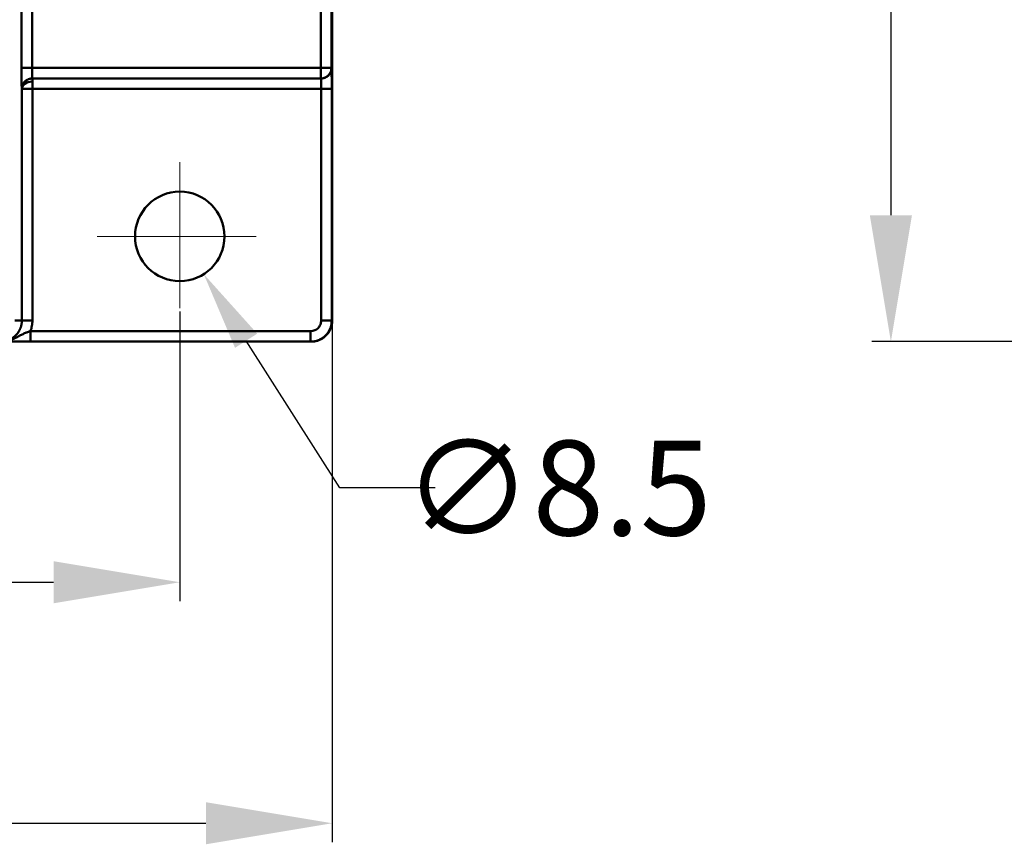
# Model space of a CAD drawing. Units: millimetres. Extents: x 2279 to 3170, y 588 to 1218.
# Drawn here: x 2591 to 2684, y 949 to 1027 of the extents above; entities that cross this region are included whole.
import ezdxf

# ---------------------------------------------------------------- set-up
doc = ezdxf.new("R2010")
doc.units = ezdxf.units.MM
doc.header["$LTSCALE"] = 65.395
doc.header["$PDMODE"] = 3
doc.header["$PDSIZE"] = 8
doc.linetypes.add('CENTER', pattern=[0.6, 0.375, -0.075, 0.075, -0.075])
doc.layers.get('Defpoints').update_dxf_attribs({"linetype": 'CONTINUOUS'})
doc.layers.add('1', color=7, linetype='CONTINUOUS')
doc.layers.add('Cen', color=1, linetype='CENTER', lineweight=15)
doc.layers.add('Dim', color=3, linetype='CONTINUOUS', lineweight=15)
doc.styles.add('Romans字体', font='romans.shx', dxfattribs={"width": 0.75})
doc.styles.get("Standard").update_dxf_attribs({"font": 'txt', "width": 0.75})
doc.dimstyles.new('01', dxfattribs={"dimtxt": 8, "dimasz": 8, "dimexe": 1.2, "dimexo": 0.2, "dimgap": 0.5, "dimtad": 1, "dimdec": 1, "dimdsep": 46, "dimtxsty": 'Romans字体', "dimcen": 0, "dimclrd": 1, "dimclre": 6, "dimclrt": 4, "dimazin": 2, "dimtfac": 1, "dimtdec": 1, "dimtofl": 0, "dimtmove": 0, "dimatfit": 3, "dimfxl": 1, "dimtolj": 1, "dimtzin": 0, "dimarcsym": 0})
doc.dimstyles.new('01$3', dxfattribs={"dimtxt": 6, "dimasz": 5, "dimexe": 1.2, "dimexo": 0.2, "dimgap": 1, "dimtad": 0, "dimtih": 1, "dimtoh": 1, "dimdec": 1, "dimdsep": 46, "dimtxsty": 'STANDARD', "dimcen": 0, "dimclrd": 1, "dimclre": 6, "dimclrt": 4, "dimadec": 0, "dimazin": 2, "dimtfac": 1, "dimtdec": 1, "dimtofl": 0, "dimtmove": 0, "dimatfit": 3, "dimfxl": 1, "dimtolj": 1, "dimtzin": 0, "dimarcsym": 0})

# ---------------------------------------------------------------- blocks, each defined once
blk = doc.blocks.new('*D30')
at = {"layer": 'Defpoints', "color": 0}
for p in [(2603.813, 1010.489), (2608.374, 1003.316)]:
    blk.add_point(p, dxfattribs=at)
at = {"layer": 'Dim', "color": 1, "lineweight": -2}
for p, q in [((2621.29, 983.001), (2612.398, 996.987)), ((2630.369, 983.001), (2621.29, 983.001))]:
    blk.add_line(p, q, dxfattribs=at)
at = {"layer": 'Dim', "color": 1}
blk.add_solid([(2613.453, 997.658), (2611.343, 996.316), (2608.374, 1003.316)], dxfattribs=at)
at = {"layer": 'Dim', "color": 4, "insert": (2641.994, 983.001), "char_height": 9, "attachment_point": 5}
blk.add_mtext('\\A1;{\\Fromans|c128;∅8.5}', dxfattribs=at)
blk = doc.blocks.new('*D31')
at = {"layer": 'Defpoints', "color": 0}
for p in [(2419.093, 1002.652), (2606.093, 1000.069), (2606.093, 974.047)]:
    blk.add_point(p, dxfattribs=at)
at = {"layer": 'Dim', "color": 6, "lineweight": -2}
for p, q in [((2419.093, 1002.352), (2419.093, 972.247)), ((2606.093, 999.769), (2606.093, 972.247))]:
    blk.add_line(p, q, dxfattribs=at)
at = {"layer": 'Dim', "color": 1, "lineweight": -2}
blk.add_line((2431.093, 974.047), (2594.093, 974.047), dxfattribs=at)
at = {"layer": 'Dim', "color": 1}
for points in [[(2431.093, 976.047), (2431.093, 972.047), (2419.093, 974.047)], [(2594.093, 972.047), (2594.093, 976.047), (2606.093, 974.047)]]:
    blk.add_solid(points, dxfattribs=at)
at = {"layer": 'Dim', "color": 4, "insert": (2512.593, 980.797), "char_height": 12, "attachment_point": 5, "style": 'Romans字体'}
blk.add_mtext('\\A1;187', dxfattribs=at)
blk = doc.blocks.new('*D32')
at = {"layer": 'Defpoints', "color": 0}
for p in [(2404.602, 1002.429), (2620.584, 1002.429), (2620.584, 951.153)]:
    blk.add_point(p, dxfattribs=at)
at = {"layer": 'Dim', "color": 6, "lineweight": -2}
for p, q in [((2404.602, 1002.129), (2404.602, 949.353)), ((2620.584, 1002.129), (2620.584, 949.353))]:
    blk.add_line(p, q, dxfattribs=at)
at = {"layer": 'Dim', "color": 1, "lineweight": -2}
blk.add_line((2416.602, 951.153), (2608.584, 951.153), dxfattribs=at)
at = {"layer": 'Dim', "color": 1}
for points in [[(2416.602, 953.153), (2416.602, 949.153), (2404.602, 951.153)], [(2608.584, 949.153), (2608.584, 953.153), (2620.584, 951.153)]]:
    blk.add_solid(points, dxfattribs=at)
at = {"layer": 'Dim', "color": 4, "insert": (2512.593, 957.903), "char_height": 12, "attachment_point": 5, "style": 'Romans字体'}
blk.add_mtext('\\A1;216', dxfattribs=at)
blk = doc.blocks.new('*D33')
at = {"layer": 'Defpoints', "color": 0}
for p in [(2709.989, 1115.902), (2673.677, 996.902), (2719.808, 996.902)]:
    blk.add_point(p, dxfattribs=at)
at = {"layer": 'Dim', "color": 6, "lineweight": -2}
for p, q in [((2709.689, 1115.902), (2671.877, 1115.902)), ((2719.508, 996.902), (2671.877, 996.902))]:
    blk.add_line(p, q, dxfattribs=at)
at = {"layer": 'Dim', "color": 1, "lineweight": -2}
blk.add_line((2673.677, 1103.902), (2673.677, 1008.902), dxfattribs=at)
at = {"layer": 'Dim', "color": 1}
for points in [[(2675.677, 1103.902), (2671.677, 1103.902), (2673.677, 1115.902)], [(2671.677, 1008.902), (2675.677, 1008.902), (2673.677, 996.902)]]:
    blk.add_solid(points, dxfattribs=at)
at = {"layer": 'Dim', "color": 4, "insert": (2666.927, 1056.402), "char_height": 12, "attachment_point": 5, "rotation": 90, "style": 'Romans字体'}
blk.add_mtext('\\A1;119', dxfattribs=at)

msp = doc.modelspace()

# ---------------------------------------------------------------- linework, layer by layer
at = {"layer": '1', "color": 7, "linetype": 'Continuous', "lineweight": 50}
for p, q in [((2620.584, 998.902), (2620.584, 1074.894)), ((2591.058, 1022.902), (2591.058, 1050.402)), ((2619.506, 1022.902), (2619.506, 1050.402)), ((2620.506, 1050.402), (2620.506, 1022.902)), ((2592.058, 1022.902), (2619.506, 1022.902)), ((2592.076, 1021.902), (2619.506, 1021.902)), ((2592.085, 1021.609), (2592.085, 1021.902)), ((2619.515, 1021.902), (2619.506, 1021.902)), ((2592.085, 1021.609), (2592.085, 1020.902)), ((2591.085, 1020.902), (2591.076, 1020.902)), ((2591.085, 998.902), (2591.085, 1020.902)), ((2620.532, 1020.902), (2620.532, 998.902)), ((2590.43, 998.902), (2591.085, 998.902)), ((2620.584, 998.902), (2620.532, 998.902)), ((2591.913, 996.919), (2591.913, 996.902)), ((2591.913, 996.902), (2618.532, 996.902)), ((2618.532, 996.902), (2618.584, 996.902))]:
    msp.add_line(p, q, dxfattribs=at)
for start, end in [(0, 180), (180, 0)]:
    msp.add_arc((2606.093, 1006.902), 4.25, start, end, dxfattribs=at)
msp.add_ellipse((2592.085, 1020.902), major_axis=(1, 0), ratio=0.707107, start_param=1.570796, end_param=3.129248, dxfattribs=at)
for points, degree, knots in [([(2592.058, 1050.403), (2592.058, 1050.403), (2592.058, 1050.402), (2592.058, 1041.236), (2592.058, 1032.069), (2592.058, 1022.902)], 3, [0, 0, 0, 0, 0.000008, 0.000008, 1, 1, 1, 1]), ([(2592.058, 1022.902), (2591.993, 1022.902), (2591.928, 1022.902), (2591.801, 1022.902), (2591.738, 1022.902), (2591.618, 1022.902), (2591.56, 1022.902), (2591.451, 1022.902), (2591.401, 1022.902), (2591.308, 1022.902), (2591.266, 1022.902), (2591.194, 1022.902), (2591.162, 1022.902), (2591.112, 1022.902), (2591.092, 1022.902), (2591.066, 1022.902), (2591.059, 1022.902), (2591.058, 1022.902)], 3, [0, 0, 0, 0, 0.125, 0.125, 0.25, 0.25, 0.375, 0.375, 0.5, 0.5, 0.625, 0.625, 0.75, 0.75, 0.875, 0.875, 1, 1, 1, 1]), ([(2591.064, 1021.467), (2591.064, 1021.477), (2591.061, 1021.765), (2591.06, 1022.136), (2591.058, 1022.502), (2591.058, 1022.902)], 2, [0, 0, 0, 0.018134, 0.509067, 0.509067, 1, 1, 1]), ([(2592.058, 1022.902), (2592.058, 1022.878), (2592.058, 1022.828), (2592.059, 1022.752), (2592.059, 1022.674), (2592.06, 1022.594), (2592.06, 1022.513), (2592.061, 1022.431), (2592.062, 1022.351), (2592.063, 1022.273), (2592.064, 1022.198), (2592.065, 1022.129), (2592.067, 1022.065), (2592.068, 1022.01), (2592.07, 1021.964), (2592.072, 1021.929), (2592.074, 1021.907), (2592.075, 1021.904), (2592.076, 1021.902)], 3, [0, 0, 0, 0, 0.046512, 0.095155, 0.145931, 0.198839, 0.253879, 0.31105, 0.370354, 0.431789, 0.495356, 0.561055, 0.628885, 0.698846, 0.770938, 0.845161, 0.921515, 1, 1, 1, 1]), ([(2619.506, 1021.902), (2619.535, 1021.903), (2619.601, 1021.905), (2619.71, 1021.921), (2619.837, 1021.955), (2619.978, 1022.016), (2620.125, 1022.11), (2620.269, 1022.245), (2620.394, 1022.425), (2620.487, 1022.648), (2620.499, 1022.815), (2620.506, 1022.902)], 3, [0, 0, 0, 0, 0.056076, 0.125934, 0.209567, 0.306966, 0.418119, 0.543016, 0.681639, 0.833974, 1, 1, 1, 1]), ([(2619.506, 1021.902), (2619.506, 1021.902), (2619.506, 1021.909), (2619.506, 1021.934), (2619.506, 1021.953), (2619.506, 1022.004), (2619.506, 1022.035), (2619.506, 1022.107), (2619.506, 1022.149), (2619.506, 1022.242), (2619.506, 1022.292), (2619.506, 1022.401), (2619.506, 1022.459), (2619.506, 1022.58), (2619.506, 1022.643), (2619.506, 1022.771), (2619.506, 1022.837), (2619.506, 1022.902)], 3, [0, 0, 0, 0, 0.125, 0.125, 0.25, 0.25, 0.375, 0.375, 0.5, 0.5, 0.625, 0.625, 0.75, 0.75, 0.875, 0.875, 1, 1, 1, 1]), ([(2619.506, 1022.902), (2619.571, 1022.902), (2619.636, 1022.902), (2619.764, 1022.902), (2619.826, 1022.902), (2619.947, 1022.902), (2620.005, 1022.902), (2620.113, 1022.902), (2620.164, 1022.902), (2620.256, 1022.902), (2620.298, 1022.902), (2620.371, 1022.902), (2620.402, 1022.902), (2620.453, 1022.902), (2620.472, 1022.902), (2620.498, 1022.902), (2620.505, 1022.902), (2620.506, 1022.902)], 3, [0, 0, 0, 0, 0.125, 0.125, 0.25, 0.25, 0.375, 0.375, 0.5, 0.5, 0.625, 0.625, 0.75, 0.75, 0.875, 0.875, 1, 1, 1, 1]), ([(2619.792, 1021.942), (2619.828, 1021.952), (2619.863, 1021.964), (2619.958, 1022.004), (2620.016, 1022.035), (2620.125, 1022.107), (2620.176, 1022.149), (2620.268, 1022.242), (2620.31, 1022.292), (2620.383, 1022.401), (2620.414, 1022.459), (2620.464, 1022.58), (2620.483, 1022.643), (2620.508, 1022.771), (2620.515, 1022.837), (2620.515, 1022.902)], 3, [0, 0, 0, 0, 0.086584, 0.086584, 0.23882, 0.23882, 0.391056, 0.391056, 0.543292, 0.543292, 0.695528, 0.695528, 0.847764, 0.847764, 1, 1, 1, 1]), ([(2620.515, 1022.902), (2620.518, 1022.902), (2620.524, 1022.602), (2620.527, 1022.336)], 2, [0, 0, 0, 0.508882, 1, 1, 1]), ([(2591.799, 1021.863), (2591.763, 1021.853), (2591.728, 1021.84), (2591.633, 1021.801), (2591.575, 1021.77), (2591.466, 1021.697), (2591.415, 1021.656), (2591.323, 1021.563), (2591.281, 1021.512), (2591.208, 1021.403), (2591.177, 1021.345), (2591.127, 1021.225), (2591.108, 1021.162), (2591.082, 1021.033), (2591.076, 1020.968), (2591.076, 1020.902)], 3, [0, 0, 0, 0, 0.086688, 0.086688, 0.238907, 0.238907, 0.391126, 0.391126, 0.543344, 0.543344, 0.695563, 0.695563, 0.847781, 0.847781, 1, 1, 1, 1]), ([(2592.085, 1021.902), (2592.06, 1021.902), (2592.012, 1021.901), (2591.94, 1021.893), (2591.869, 1021.88), (2591.797, 1021.861), (2591.726, 1021.837), (2591.63, 1021.796), (2591.509, 1021.726), (2591.375, 1021.615), (2591.254, 1021.47), (2591.174, 1021.325), (2591.124, 1021.188), (2591.093, 1021.061), (2591.088, 1020.964), (2591.085, 1020.911)], 3, [0, 0, 0, 0, 0.046473, 0.092697, 0.13912, 0.186161, 0.2342, 0.283574, 0.387659, 0.500137, 0.616612, 0.749964, 0.814292, 0.897633, 1, 1, 1, 1]), ([(2592.076, 1021.902), (2592.01, 1021.902), (2591.945, 1021.896), (2591.853, 1021.878), (2591.826, 1021.871), (2591.799, 1021.863)], 3, [0, 0, 0, 0, 0.699056, 0.699056, 1, 1, 1, 1]), ([(2619.515, 1021.902), (2619.58, 1021.902), (2619.646, 1021.909), (2619.737, 1021.927), (2619.765, 1021.934), (2619.792, 1021.942)], 3, [0, 0, 0, 0, 0.69869, 0.69869, 1, 1, 1, 1]), ([(2619.515, 1021.902), (2619.515, 1021.902), (2619.516, 1021.901), (2619.517, 1021.894), (2619.518, 1021.883), (2619.519, 1021.867), (2619.52, 1021.848), (2619.521, 1021.826), (2619.522, 1021.8), (2619.523, 1021.771), (2619.524, 1021.74), (2619.525, 1021.706), (2619.526, 1021.669), (2619.526, 1021.631), (2619.527, 1021.592), (2619.528, 1021.551), (2619.528, 1021.508), (2619.529, 1021.465), (2619.529, 1021.421), (2619.53, 1021.377), (2619.53, 1021.332), (2619.531, 1021.288), (2619.531, 1021.243), (2619.531, 1021.198), (2619.532, 1021.154), (2619.532, 1021.11), (2619.532, 1021.067), (2619.532, 1021.025), (2619.532, 1020.983), (2619.532, 1020.942), (2619.532, 1020.916), (2619.532, 1020.902)], 3, [0, 0, 0, 0, 0.043635, 0.086616, 0.128943, 0.170617, 0.211637, 0.252003, 0.291716, 0.330775, 0.36918, 0.406932, 0.44403, 0.480474, 0.516264, 0.551401, 0.585884, 0.619714, 0.652889, 0.685411, 0.717279, 0.748494, 0.779054, 0.808961, 0.838214, 0.866813, 0.894758, 0.922049, 0.948687, 0.97467, 1, 1, 1, 1]), ([(2620.527, 1022.336), (2620.527, 1022.326), (2620.529, 1022.038), (2620.531, 1021.667), (2620.532, 1021.302), (2620.532, 1020.902)], 2, [0, 0, 0, 0.017164, 0.508582, 0.508582, 1, 1, 1]), ([(2591.076, 1020.902), (2591.072, 1020.903), (2591.066, 1021.202), (2591.064, 1021.467)], 2, [0, 0, 0, 0.509408, 1, 1, 1]), ([(2591.085, 1020.902), (2591.086, 1020.902), (2591.088, 1020.902), (2591.102, 1020.903), (2591.12, 1020.903), (2591.141, 1020.902), (2591.181, 1020.902), (2591.253, 1020.903), (2591.384, 1020.902), (2591.54, 1020.902), (2591.718, 1020.902), (2591.901, 1020.902), (2592.024, 1020.902), (2592.085, 1020.902)], 3, [0, 0, 0, 0, 0.063203, 0.119852, 0.169896, 0.213345, 0.25025, 0.383567, 0.500166, 0.637729, 0.763917, 0.88271, 1, 1, 1, 1]), ([(2592.085, 1020.902), (2596.362, 1020.902), (2601.286, 1020.902), (2604.418, 1020.902), (2605.331, 1020.902), (2605.624, 1020.902), (2605.73, 1020.902), (2605.773, 1020.902), (2605.791, 1020.902), (2605.8, 1020.902), (2605.804, 1020.902), (2605.806, 1020.902), (2605.807, 1020.902), (2605.808, 1020.902), (2605.806, 1020.902), (2610.383, 1020.902), (2614.958, 1020.902), (2619.532, 1020.902)], 3, [0, 0, 0, 0, 0.25, 0.375, 0.4375, 0.46875, 0.484375, 0.492188, 0.496094, 0.498047, 0.499023, 0.499512, 0.499756, 0.499756, 0.5, 0.5, 1, 1, 1, 1]), ([(2620.532, 1020.902), (2620.532, 1020.902), (2620.525, 1020.902), (2620.498, 1020.902), (2620.479, 1020.902), (2620.428, 1020.902), (2620.397, 1020.902), (2620.324, 1020.902), (2620.282, 1020.902), (2620.19, 1020.902), (2620.139, 1020.902), (2620.031, 1020.902), (2619.973, 1020.902), (2619.853, 1020.902), (2619.79, 1020.902), (2619.662, 1020.902), (2619.597, 1020.902), (2619.532, 1020.902)], 3, [0, 0, 0, 0, 0.125, 0.125, 0.25, 0.25, 0.375, 0.375, 0.5, 0.5, 0.625, 0.625, 0.75, 0.75, 0.875, 0.875, 1, 1, 1, 1]), ([(2589.085, 996.902), (2589.122, 996.903), (2589.197, 996.904), (2589.308, 996.914), (2589.417, 996.929), (2589.524, 996.95), (2589.628, 996.977), (2589.73, 997.008), (2589.828, 997.045), (2589.923, 997.086), (2590.014, 997.131), (2590.102, 997.18), (2590.187, 997.232), (2590.267, 997.288), (2590.343, 997.347), (2590.416, 997.409), (2590.485, 997.473), (2590.549, 997.539), (2590.61, 997.607), (2590.666, 997.677), (2590.719, 997.748), (2590.767, 997.82), (2590.812, 997.893), (2590.853, 997.967), (2590.89, 998.041), (2590.924, 998.116), (2590.954, 998.19), (2590.981, 998.264), (2591.004, 998.338), (2591.024, 998.412), (2591.041, 998.485), (2591.055, 998.557), (2591.066, 998.628), (2591.075, 998.698), (2591.08, 998.767), (2591.084, 998.835), (2591.084, 998.88), (2591.085, 998.902)], 3, [0, 0, 0, 0, 0.035929, 0.071425, 0.106489, 0.141119, 0.175317, 0.209082, 0.242415, 0.275314, 0.307781, 0.339815, 0.371416, 0.402584, 0.433319, 0.463622, 0.493492, 0.522929, 0.551933, 0.580505, 0.608643, 0.636349, 0.663622, 0.690462, 0.71687, 0.742844, 0.768386, 0.793495, 0.818171, 0.842414, 0.866225, 0.889603, 0.912548, 0.93506, 0.957139, 0.978786, 1, 1, 1, 1]), ([(2591.085, 998.902), (2591.085, 998.902), (2591.092, 998.902), (2591.119, 998.902), (2591.138, 998.902), (2591.189, 998.902), (2591.22, 998.902), (2591.293, 998.902), (2591.334, 998.902), (2591.427, 998.902), (2591.478, 998.902), (2591.586, 998.902), (2591.644, 998.902), (2591.764, 998.902), (2591.827, 998.902), (2591.954, 998.902), (2592.02, 998.902), (2592.085, 998.902)], 3, [0, 0, 0, 0, 0.125, 0.125, 0.25, 0.25, 0.375, 0.375, 0.5, 0.5, 0.625, 0.625, 0.75, 0.75, 0.875, 0.875, 1, 1, 1, 1]), ([(2591.913, 997.902), (2591.97, 998.063), (2592.013, 998.228), (2592.07, 998.563), (2592.085, 998.732), (2592.085, 998.902)], 3, [0, 0, 0, 0, 0.5, 0.5, 1, 1, 1, 1]), ([(2620.532, 998.902), (2620.531, 998.864), (2620.53, 998.785), (2620.519, 998.664), (2620.501, 998.541), (2620.473, 998.415), (2620.436, 998.286), (2620.39, 998.157), (2620.332, 998.027), (2620.263, 997.897), (2620.183, 997.77), (2620.09, 997.645), (2619.986, 997.525), (2619.868, 997.411), (2619.739, 997.304), (2619.597, 997.206), (2619.444, 997.119), (2619.279, 997.044), (2619.104, 996.983), (2618.92, 996.937), (2618.729, 996.908), (2618.598, 996.904), (2618.532, 996.902)], 3, [0, 0, 0, 0, 0.037019, 0.075405, 0.115157, 0.156276, 0.198762, 0.242614, 0.287833, 0.334418, 0.382369, 0.431687, 0.482371, 0.534421, 0.587838, 0.64262, 0.698769, 0.756283, 0.815164, 0.87541, 0.937022, 1, 1, 1, 1]), ([(2619.532, 998.902), (2619.532, 998.771), (2619.506, 998.64), (2619.406, 998.399), (2619.332, 998.288), (2619.054, 998.01), (2618.794, 997.902), (2618.532, 997.902)], 3, [0, 0, 0, 0, 0.25, 0.25, 0.5, 0.5, 1, 1, 1, 1]), ([(2618.584, 996.902), (2618.622, 996.903), (2618.697, 996.904), (2618.809, 996.914), (2618.918, 996.929), (2619.025, 996.95), (2619.13, 996.977), (2619.231, 997.009), (2619.329, 997.045), (2619.425, 997.086), (2619.516, 997.132), (2619.604, 997.181), (2619.688, 997.234), (2619.769, 997.29), (2619.845, 997.349), (2619.918, 997.411), (2619.986, 997.475), (2620.051, 997.541), (2620.111, 997.61), (2620.168, 997.679), (2620.22, 997.75), (2620.269, 997.823), (2620.313, 997.896), (2620.354, 997.969), (2620.391, 998.044), (2620.425, 998.118), (2620.455, 998.192), (2620.481, 998.266), (2620.504, 998.34), (2620.524, 998.414), (2620.541, 998.486), (2620.555, 998.558), (2620.566, 998.629), (2620.575, 998.699), (2620.58, 998.768), (2620.584, 998.836), (2620.584, 998.88), (2620.584, 998.902)], 3, [0, 0, 0, 0, 0.036031, 0.071622, 0.106775, 0.14149, 0.175765, 0.209602, 0.243, 0.275959, 0.30848, 0.340562, 0.372205, 0.403409, 0.434174, 0.464501, 0.494389, 0.523838, 0.552849, 0.58142, 0.609553, 0.637247, 0.664502, 0.691319, 0.717696, 0.743635, 0.769135, 0.794196, 0.818819, 0.843002, 0.866747, 0.890053, 0.91292, 0.935348, 0.957338, 0.978888, 1, 1, 1, 1]), ([(2620.532, 998.902), (2620.532, 998.902), (2620.525, 998.902), (2620.498, 998.902), (2620.479, 998.902), (2620.428, 998.902), (2620.397, 998.902), (2620.324, 998.902), (2620.282, 998.902), (2620.19, 998.902), (2620.139, 998.902), (2620.031, 998.902), (2619.973, 998.902), (2619.853, 998.902), (2619.79, 998.902), (2619.662, 998.902), (2619.597, 998.902), (2619.532, 998.902)], 3, [0, 0, 0, 0, 0.125, 0.125, 0.25, 0.25, 0.375, 0.375, 0.5, 0.5, 0.625, 0.625, 0.75, 0.75, 0.875, 0.875, 1, 1, 1, 1]), ([(2591.913, 997.902), (2591.867, 997.889), (2591.821, 997.875), (2591.727, 997.846), (2591.633, 997.814), (2591.538, 997.777), (2591.442, 997.739), (2591.394, 997.718), (2591.249, 997.653), (2591.15, 997.605), (2590.947, 997.501), (2590.842, 997.444), (2590.676, 997.357), (2590.62, 997.328), (2590.502, 997.27), (2590.322, 997.182), (2590.124, 997.101), (2589.916, 997.031), (2589.845, 997.01), (2589.699, 996.972), (2589.475, 996.923), (2589.241, 996.901), (2589.085, 996.902)], 3, [0, 0, 0, 0, 0.0625, 0.0625, 0.125, 0.1875, 0.1875, 0.25, 0.25, 0.375, 0.375, 0.5, 0.5, 0.5625, 0.5625, 0.625, 0.75, 0.75, 0.8125, 0.8125, 0.875, 1, 1, 1, 1]), ([(2591.913, 997.902), (2591.913, 997.837), (2591.913, 997.771), (2591.913, 997.643), (2591.913, 997.58), (2591.913, 997.459), (2591.913, 997.401), (2591.913, 997.292), (2591.913, 997.242), (2591.913, 997.149), (2591.913, 997.107), (2591.913, 997.035), (2591.913, 997.004), (2591.913, 996.953), (2591.913, 996.934), (2591.913, 996.921), (2591.913, 996.92), (2591.913, 996.919)], 3, [0, 0, 0, 0, 0.141696, 0.141696, 0.283392, 0.283392, 0.425088, 0.425088, 0.566783, 0.566783, 0.708479, 0.708479, 0.850175, 0.850175, 0.991871, 0.991871, 1, 1, 1, 1]), ([(2618.532, 996.902), (2618.532, 996.902), (2618.532, 996.909), (2618.532, 996.934), (2618.532, 996.953), (2618.532, 997.004), (2618.532, 997.035), (2618.532, 997.107), (2618.532, 997.149), (2618.532, 997.242), (2618.532, 997.292), (2618.532, 997.401), (2618.532, 997.459), (2618.532, 997.58), (2618.532, 997.643), (2618.532, 997.771), (2618.532, 997.837), (2618.532, 997.902)], 3, [0, 0, 0, 0, 0.124733, 0.124733, 0.249771, 0.249771, 0.374809, 0.374809, 0.499847, 0.499847, 0.624885, 0.624885, 0.749924, 0.749924, 0.874962, 0.874962, 1, 1, 1, 1]), ([(2589.739, 996.903), (2589.8, 996.902), (2590.062, 996.903), (2590.565, 996.91), (2591.239, 996.92), (2591.684, 996.92), (2591.935, 996.919)], 3, [0, 0, 0, 0, 0.108707, 0.44949, 0.698625, 1, 1, 1, 1])]:
    msp.add_open_spline(points, degree=degree, knots=knots, dxfattribs=at)
for points, degree in [([(2620.506, 1022.902), (2620.515, 1022.902)], 1), ([(2591.085, 1020.902), (2591.085, 1020.905), (2591.085, 1020.908), (2591.085, 1020.911)], 3), ([(2592.085, 1020.902), (2592.085, 998.902)], 1), ([(2619.532, 1020.902), (2619.532, 1013.569), (2619.532, 1006.236), (2619.532, 998.902)], 3), ([(2618.532, 997.902), (2609.659, 997.902), (2600.786, 997.902), (2591.913, 997.902)], 3)]:
    msp.add_open_spline(points, degree=degree, dxfattribs=at)
at = {"layer": 'Cen'}
for p, q in [((2606.093, 1000.069), (2606.093, 1013.956)), ((2613.364, 1006.902), (2598.231, 1006.902))]:
    msp.add_line(p, q, dxfattribs=at)

# ---------------------------------------------------------------- dimensions: what is measured, and where the dimension line sits
at = {"layer": 'Dim'}
dim = msp.add_linear_dim(base=(2673.677, 996.902), p1=(2709.989, 1115.902), p2=(2719.808, 996.902), angle=90, dimstyle='01', override={"dimscale": 1.5}, dxfattribs=at)
dim.commit()
dim.dimension.update_dxf_attribs({"geometry": '*D33', "text_midpoint": (2666.927, 1056.402)})
dim = msp.add_diameter_dim_2p(p1=(2603.813, 1010.489), p2=(2608.374, 1003.316), text='{\\Fromans|c128;<>}', dimstyle='01$3', override={"dimscale": 1.5}, dxfattribs=at)
dim.commit()
dim.dimension.update_dxf_attribs({"geometry": '*D30', "text_midpoint": (2641.994, 983.001), "dimtype": 163})
dim = msp.add_linear_dim(base=(2620.584, 951.153), p1=(2404.602, 1002.429), p2=(2620.584, 1002.429), text='216', dimstyle='01', override={"dimscale": 1.5}, dxfattribs=at)
dim.commit()
dim.dimension.update_dxf_attribs({"geometry": '*D32', "text_midpoint": (2512.593, 951.153), "dimtype": 160})
dim = msp.add_linear_dim(base=(2606.093, 974.047), p1=(2419.093, 1002.652), p2=(2606.093, 1000.069), dimstyle='01', override={"dimscale": 1.5}, dxfattribs=at)
dim.commit()
dim.dimension.update_dxf_attribs({"geometry": '*D31', "text_midpoint": (2512.593, 974.047), "dimtype": 160})

doc.saveas('drawing.dxf')
